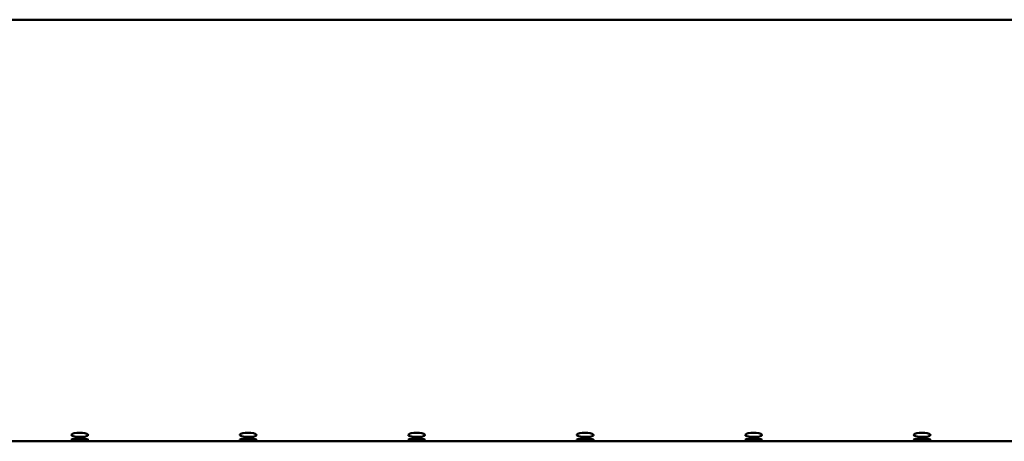
# Model space of a CAD drawing. Units: centimetres. Extents: x 225 to 1484, y -1335 to 836.
# Drawn here: x 1004 to 1062, y 811 to 836 of the extents above; entities that cross this region are included whole.
import ezdxf

# ---------------------------------------------------------------- set-up
doc = ezdxf.new("R2010")
doc.units = ezdxf.units.CM
doc.header["$MEASUREMENT"] = 0
doc.layers.add('layer 1', color=7, linetype='Continuous')

msp = doc.modelspace()

# ---------------------------------------------------------------- linework, layer by layer
at = {"layer": 'layer 1', "lineweight": 50}
for points in [[(1209.256, 836.124), (1209.256, 836.124), (957.244, 836.124), (957.244, 836.124)], [(997.741, 811.121), (997.741, 811.121), (1006.747, 811.121), (1006.747, 811.121)], [(1007.742, 811.121), (1007.742, 811.121), (1016.749, 811.121), (1016.749, 811.121)], [(1017.741, 811.121), (1017.741, 811.121), (1026.747, 811.121), (1026.747, 811.121)], [(1027.741, 811.121), (1027.741, 811.121), (1036.748, 811.121), (1036.748, 811.121)], [(1037.743, 811.121), (1037.743, 811.121), (1046.75, 811.121), (1046.75, 811.121)], [(1047.741, 811.121), (1047.741, 811.121), (1056.748, 811.121), (1056.748, 811.121)], [(1057.743, 811.121), (1057.743, 811.121), (1066.75, 811.121), (1066.75, 811.121)]]:
    msp.add_open_spline(points, degree=3, dxfattribs=at)
for points, knots in [([(1006.747, 811.496), (1006.747, 811.496), (1006.775, 811.457), (1006.775, 811.457), (1006.775, 811.457), (1006.775, 811.457), (1006.856, 811.421), (1006.856, 811.421), (1006.856, 811.421), (1006.856, 811.421), (1006.98, 811.399), (1006.98, 811.399), (1006.98, 811.399), (1006.98, 811.399), (1007.135, 811.386), (1007.135, 811.386), (1007.135, 811.386), (1007.135, 811.386), (1007.305, 811.382), (1007.305, 811.382), (1007.305, 811.382), (1007.305, 811.382), (1007.467, 811.393), (1007.467, 811.393), (1007.467, 811.393), (1007.467, 811.393), (1007.601, 811.414), (1007.601, 811.414), (1007.601, 811.414), (1007.601, 811.414), (1007.7, 811.442), (1007.7, 811.442), (1007.7, 811.442), (1007.7, 811.442), (1007.745, 811.481), (1007.745, 811.481), (1007.745, 811.481), (1007.745, 811.481), (1007.735, 811.519), (1007.735, 811.519), (1007.735, 811.519), (1007.735, 811.519), (1007.668, 811.562), (1007.668, 811.562), (1007.668, 811.562), (1007.668, 811.562), (1007.555, 811.594), (1007.555, 811.594), (1007.555, 811.594), (1007.555, 811.594), (1007.41, 811.618), (1007.41, 811.618), (1007.41, 811.618), (1007.41, 811.618), (1007.245, 811.625), (1007.245, 811.625), (1007.245, 811.625), (1007.245, 811.625), (1007.079, 811.616), (1007.079, 811.616), (1007.079, 811.616), (1007.079, 811.616), (1006.931, 811.594), (1006.931, 811.594), (1006.931, 811.594), (1006.931, 811.594), (1006.821, 811.558), (1006.821, 811.558), (1006.821, 811.558), (1006.821, 811.558), (1006.758, 811.519), (1006.758, 811.519), (1006.758, 811.519), (1006.758, 811.519), (1006.747, 811.496), (1006.747, 811.496)], [0, 0, 0, 0, 0.052632, 0.052632, 0.052632, 0.052632, 0.105263, 0.105263, 0.105263, 0.105263, 0.157895, 0.157895, 0.157895, 0.157895, 0.210526, 0.210526, 0.210526, 0.210526, 0.263158, 0.263158, 0.263158, 0.263158, 0.315789, 0.315789, 0.315789, 0.315789, 0.368421, 0.368421, 0.368421, 0.368421, 0.421053, 0.421053, 0.421053, 0.421053, 0.473684, 0.473684, 0.473684, 0.473684, 0.526316, 0.526316, 0.526316, 0.526316, 0.578947, 0.578947, 0.578947, 0.578947, 0.631579, 0.631579, 0.631579, 0.631579, 0.684211, 0.684211, 0.684211, 0.684211, 0.736842, 0.736842, 0.736842, 0.736842, 0.789474, 0.789474, 0.789474, 0.789474, 0.842105, 0.842105, 0.842105, 0.842105, 0.894737, 0.894737, 0.894737, 0.894737, 0.947368, 0.947368, 0.947368, 0.947368, 1, 1, 1, 1]), ([(1006.747, 811.217), (1006.747, 811.217), (1006.775, 811.196), (1006.775, 811.196), (1006.775, 811.196), (1006.775, 811.196), (1006.856, 811.181), (1006.856, 811.181), (1006.856, 811.181), (1006.856, 811.181), (1006.98, 811.17), (1006.98, 811.17), (1006.98, 811.17), (1006.98, 811.17), (1007.135, 811.168), (1007.135, 811.168), (1007.135, 811.168), (1007.135, 811.168), (1007.305, 811.163), (1007.305, 811.163), (1007.305, 811.163), (1007.305, 811.163), (1007.467, 811.168), (1007.467, 811.168), (1007.467, 811.168), (1007.467, 811.168), (1007.601, 811.178), (1007.601, 811.178), (1007.601, 811.178), (1007.601, 811.178), (1007.7, 811.191), (1007.7, 811.191), (1007.7, 811.191), (1007.7, 811.191), (1007.745, 811.21), (1007.745, 811.21), (1007.745, 811.21), (1007.745, 811.21), (1007.735, 811.23), (1007.735, 811.23), (1007.735, 811.23), (1007.735, 811.23), (1007.668, 811.251), (1007.668, 811.251), (1007.668, 811.251), (1007.668, 811.251), (1007.555, 811.269), (1007.555, 811.269), (1007.555, 811.269), (1007.555, 811.269), (1007.41, 811.284), (1007.41, 811.284), (1007.41, 811.284), (1007.41, 811.284), (1007.245, 811.287), (1007.245, 811.287), (1007.245, 811.287), (1007.245, 811.287), (1007.079, 811.279), (1007.079, 811.279), (1007.079, 811.279), (1007.079, 811.279), (1006.931, 811.269), (1006.931, 811.269), (1006.931, 811.269), (1006.931, 811.269), (1006.821, 811.251), (1006.821, 811.251), (1006.821, 811.251), (1006.821, 811.251), (1006.758, 811.228), (1006.758, 811.228), (1006.758, 811.228), (1006.758, 811.228), (1006.747, 811.217), (1006.747, 811.217)], [0, 0, 0, 0, 0.052632, 0.052632, 0.052632, 0.052632, 0.105263, 0.105263, 0.105263, 0.105263, 0.157895, 0.157895, 0.157895, 0.157895, 0.210526, 0.210526, 0.210526, 0.210526, 0.263158, 0.263158, 0.263158, 0.263158, 0.315789, 0.315789, 0.315789, 0.315789, 0.368421, 0.368421, 0.368421, 0.368421, 0.421053, 0.421053, 0.421053, 0.421053, 0.473684, 0.473684, 0.473684, 0.473684, 0.526316, 0.526316, 0.526316, 0.526316, 0.578947, 0.578947, 0.578947, 0.578947, 0.631579, 0.631579, 0.631579, 0.631579, 0.684211, 0.684211, 0.684211, 0.684211, 0.736842, 0.736842, 0.736842, 0.736842, 0.789474, 0.789474, 0.789474, 0.789474, 0.842105, 0.842105, 0.842105, 0.842105, 0.894737, 0.894737, 0.894737, 0.894737, 0.947368, 0.947368, 0.947368, 0.947368, 1, 1, 1, 1]), ([(1016.749, 811.496), (1016.749, 811.496), (1016.778, 811.457), (1016.778, 811.457), (1016.778, 811.457), (1016.778, 811.457), (1016.858, 811.421), (1016.858, 811.421), (1016.858, 811.421), (1016.858, 811.421), (1016.981, 811.399), (1016.981, 811.399), (1016.981, 811.399), (1016.981, 811.399), (1017.136, 811.386), (1017.136, 811.386), (1017.136, 811.386), (1017.136, 811.386), (1017.306, 811.382), (1017.306, 811.382), (1017.306, 811.382), (1017.306, 811.382), (1017.465, 811.393), (1017.465, 811.393), (1017.465, 811.393), (1017.465, 811.393), (1017.602, 811.414), (1017.602, 811.414), (1017.602, 811.414), (1017.602, 811.414), (1017.697, 811.442), (1017.697, 811.442), (1017.697, 811.442), (1017.697, 811.442), (1017.743, 811.481), (1017.743, 811.481), (1017.743, 811.481), (1017.743, 811.481), (1017.733, 811.519), (1017.733, 811.519), (1017.733, 811.519), (1017.733, 811.519), (1017.669, 811.562), (1017.669, 811.562), (1017.669, 811.562), (1017.669, 811.562), (1017.556, 811.594), (1017.556, 811.594), (1017.556, 811.594), (1017.556, 811.594), (1017.408, 811.618), (1017.408, 811.618), (1017.408, 811.618), (1017.408, 811.618), (1017.243, 811.625), (1017.243, 811.625), (1017.243, 811.625), (1017.243, 811.625), (1017.076, 811.616), (1017.076, 811.616), (1017.076, 811.616), (1017.076, 811.616), (1016.932, 811.594), (1016.932, 811.594), (1016.932, 811.594), (1016.932, 811.594), (1016.822, 811.558), (1016.822, 811.558), (1016.822, 811.558), (1016.822, 811.558), (1016.759, 811.519), (1016.759, 811.519), (1016.759, 811.519), (1016.759, 811.519), (1016.749, 811.496), (1016.749, 811.496)], [0, 0, 0, 0, 0.052632, 0.052632, 0.052632, 0.052632, 0.105263, 0.105263, 0.105263, 0.105263, 0.157895, 0.157895, 0.157895, 0.157895, 0.210526, 0.210526, 0.210526, 0.210526, 0.263158, 0.263158, 0.263158, 0.263158, 0.315789, 0.315789, 0.315789, 0.315789, 0.368421, 0.368421, 0.368421, 0.368421, 0.421053, 0.421053, 0.421053, 0.421053, 0.473684, 0.473684, 0.473684, 0.473684, 0.526316, 0.526316, 0.526316, 0.526316, 0.578947, 0.578947, 0.578947, 0.578947, 0.631579, 0.631579, 0.631579, 0.631579, 0.684211, 0.684211, 0.684211, 0.684211, 0.736842, 0.736842, 0.736842, 0.736842, 0.789474, 0.789474, 0.789474, 0.789474, 0.842105, 0.842105, 0.842105, 0.842105, 0.894737, 0.894737, 0.894737, 0.894737, 0.947368, 0.947368, 0.947368, 0.947368, 1, 1, 1, 1]), ([(1016.749, 811.217), (1016.749, 811.217), (1016.778, 811.196), (1016.778, 811.196), (1016.778, 811.196), (1016.778, 811.196), (1016.858, 811.181), (1016.858, 811.181), (1016.858, 811.181), (1016.858, 811.181), (1016.981, 811.17), (1016.981, 811.17), (1016.981, 811.17), (1016.981, 811.17), (1017.136, 811.168), (1017.136, 811.168), (1017.136, 811.168), (1017.136, 811.168), (1017.306, 811.163), (1017.306, 811.163), (1017.306, 811.163), (1017.306, 811.163), (1017.465, 811.168), (1017.465, 811.168), (1017.465, 811.168), (1017.465, 811.168), (1017.602, 811.178), (1017.602, 811.178), (1017.602, 811.178), (1017.602, 811.178), (1017.697, 811.191), (1017.697, 811.191), (1017.697, 811.191), (1017.697, 811.191), (1017.743, 811.21), (1017.743, 811.21), (1017.743, 811.21), (1017.743, 811.21), (1017.733, 811.23), (1017.733, 811.23), (1017.733, 811.23), (1017.733, 811.23), (1017.669, 811.251), (1017.669, 811.251), (1017.669, 811.251), (1017.669, 811.251), (1017.556, 811.269), (1017.556, 811.269), (1017.556, 811.269), (1017.556, 811.269), (1017.408, 811.284), (1017.408, 811.284), (1017.408, 811.284), (1017.408, 811.284), (1017.243, 811.287), (1017.243, 811.287), (1017.243, 811.287), (1017.243, 811.287), (1017.076, 811.279), (1017.076, 811.279), (1017.076, 811.279), (1017.076, 811.279), (1016.932, 811.269), (1016.932, 811.269), (1016.932, 811.269), (1016.932, 811.269), (1016.822, 811.251), (1016.822, 811.251), (1016.822, 811.251), (1016.822, 811.251), (1016.759, 811.228), (1016.759, 811.228), (1016.759, 811.228), (1016.759, 811.228), (1016.749, 811.217), (1016.749, 811.217)], [0, 0, 0, 0, 0.052632, 0.052632, 0.052632, 0.052632, 0.105263, 0.105263, 0.105263, 0.105263, 0.157895, 0.157895, 0.157895, 0.157895, 0.210526, 0.210526, 0.210526, 0.210526, 0.263158, 0.263158, 0.263158, 0.263158, 0.315789, 0.315789, 0.315789, 0.315789, 0.368421, 0.368421, 0.368421, 0.368421, 0.421053, 0.421053, 0.421053, 0.421053, 0.473684, 0.473684, 0.473684, 0.473684, 0.526316, 0.526316, 0.526316, 0.526316, 0.578947, 0.578947, 0.578947, 0.578947, 0.631579, 0.631579, 0.631579, 0.631579, 0.684211, 0.684211, 0.684211, 0.684211, 0.736842, 0.736842, 0.736842, 0.736842, 0.789474, 0.789474, 0.789474, 0.789474, 0.842105, 0.842105, 0.842105, 0.842105, 0.894737, 0.894737, 0.894737, 0.894737, 0.947368, 0.947368, 0.947368, 0.947368, 1, 1, 1, 1]), ([(1026.747, 811.496), (1026.747, 811.496), (1026.775, 811.457), (1026.775, 811.457), (1026.775, 811.457), (1026.775, 811.457), (1026.855, 811.421), (1026.855, 811.421), (1026.855, 811.421), (1026.855, 811.421), (1026.983, 811.399), (1026.983, 811.399), (1026.983, 811.399), (1026.983, 811.399), (1027.139, 811.386), (1027.139, 811.386), (1027.139, 811.386), (1027.139, 811.386), (1027.303, 811.382), (1027.303, 811.382), (1027.303, 811.382), (1027.303, 811.382), (1027.467, 811.393), (1027.467, 811.393), (1027.467, 811.393), (1027.467, 811.393), (1027.604, 811.414), (1027.604, 811.414), (1027.604, 811.414), (1027.604, 811.414), (1027.7, 811.442), (1027.7, 811.442), (1027.7, 811.442), (1027.7, 811.442), (1027.745, 811.481), (1027.745, 811.481), (1027.745, 811.481), (1027.745, 811.481), (1027.735, 811.519), (1027.735, 811.519), (1027.735, 811.519), (1027.735, 811.519), (1027.671, 811.562), (1027.671, 811.562), (1027.671, 811.562), (1027.671, 811.562), (1027.558, 811.594), (1027.558, 811.594), (1027.558, 811.594), (1027.558, 811.594), (1027.41, 811.618), (1027.41, 811.618), (1027.41, 811.618), (1027.41, 811.618), (1027.245, 811.625), (1027.245, 811.625), (1027.245, 811.625), (1027.245, 811.625), (1027.079, 811.616), (1027.079, 811.616), (1027.079, 811.616), (1027.079, 811.616), (1026.934, 811.594), (1026.934, 811.594), (1026.934, 811.594), (1026.934, 811.594), (1026.821, 811.558), (1026.821, 811.558), (1026.821, 811.558), (1026.821, 811.558), (1026.758, 811.519), (1026.758, 811.519), (1026.758, 811.519), (1026.758, 811.519), (1026.747, 811.496), (1026.747, 811.496)], [0, 0, 0, 0, 0.052632, 0.052632, 0.052632, 0.052632, 0.105263, 0.105263, 0.105263, 0.105263, 0.157895, 0.157895, 0.157895, 0.157895, 0.210526, 0.210526, 0.210526, 0.210526, 0.263158, 0.263158, 0.263158, 0.263158, 0.315789, 0.315789, 0.315789, 0.315789, 0.368421, 0.368421, 0.368421, 0.368421, 0.421053, 0.421053, 0.421053, 0.421053, 0.473684, 0.473684, 0.473684, 0.473684, 0.526316, 0.526316, 0.526316, 0.526316, 0.578947, 0.578947, 0.578947, 0.578947, 0.631579, 0.631579, 0.631579, 0.631579, 0.684211, 0.684211, 0.684211, 0.684211, 0.736842, 0.736842, 0.736842, 0.736842, 0.789474, 0.789474, 0.789474, 0.789474, 0.842105, 0.842105, 0.842105, 0.842105, 0.894737, 0.894737, 0.894737, 0.894737, 0.947368, 0.947368, 0.947368, 0.947368, 1, 1, 1, 1]), ([(1026.747, 811.217), (1026.747, 811.217), (1026.775, 811.196), (1026.775, 811.196), (1026.775, 811.196), (1026.775, 811.196), (1026.855, 811.181), (1026.855, 811.181), (1026.855, 811.181), (1026.855, 811.181), (1026.983, 811.17), (1026.983, 811.17), (1026.983, 811.17), (1026.983, 811.17), (1027.139, 811.168), (1027.139, 811.168), (1027.139, 811.168), (1027.139, 811.168), (1027.303, 811.163), (1027.303, 811.163), (1027.303, 811.163), (1027.303, 811.163), (1027.467, 811.168), (1027.467, 811.168), (1027.467, 811.168), (1027.467, 811.168), (1027.604, 811.178), (1027.604, 811.178), (1027.604, 811.178), (1027.604, 811.178), (1027.7, 811.191), (1027.7, 811.191), (1027.7, 811.191), (1027.7, 811.191), (1027.745, 811.21), (1027.745, 811.21), (1027.745, 811.21), (1027.745, 811.21), (1027.735, 811.23), (1027.735, 811.23), (1027.735, 811.23), (1027.735, 811.23), (1027.671, 811.251), (1027.671, 811.251), (1027.671, 811.251), (1027.671, 811.251), (1027.558, 811.269), (1027.558, 811.269), (1027.558, 811.269), (1027.558, 811.269), (1027.41, 811.284), (1027.41, 811.284), (1027.41, 811.284), (1027.41, 811.284), (1027.245, 811.287), (1027.245, 811.287), (1027.245, 811.287), (1027.245, 811.287), (1027.079, 811.279), (1027.079, 811.279), (1027.079, 811.279), (1027.079, 811.279), (1026.934, 811.269), (1026.934, 811.269), (1026.934, 811.269), (1026.934, 811.269), (1026.821, 811.251), (1026.821, 811.251), (1026.821, 811.251), (1026.821, 811.251), (1026.758, 811.228), (1026.758, 811.228), (1026.758, 811.228), (1026.758, 811.228), (1026.747, 811.217), (1026.747, 811.217)], [0, 0, 0, 0, 0.052632, 0.052632, 0.052632, 0.052632, 0.105263, 0.105263, 0.105263, 0.105263, 0.157895, 0.157895, 0.157895, 0.157895, 0.210526, 0.210526, 0.210526, 0.210526, 0.263158, 0.263158, 0.263158, 0.263158, 0.315789, 0.315789, 0.315789, 0.315789, 0.368421, 0.368421, 0.368421, 0.368421, 0.421053, 0.421053, 0.421053, 0.421053, 0.473684, 0.473684, 0.473684, 0.473684, 0.526316, 0.526316, 0.526316, 0.526316, 0.578947, 0.578947, 0.578947, 0.578947, 0.631579, 0.631579, 0.631579, 0.631579, 0.684211, 0.684211, 0.684211, 0.684211, 0.736842, 0.736842, 0.736842, 0.736842, 0.789474, 0.789474, 0.789474, 0.789474, 0.842105, 0.842105, 0.842105, 0.842105, 0.894737, 0.894737, 0.894737, 0.894737, 0.947368, 0.947368, 0.947368, 0.947368, 1, 1, 1, 1]), ([(1036.748, 811.496), (1036.748, 811.496), (1036.777, 811.457), (1036.777, 811.457), (1036.777, 811.457), (1036.777, 811.457), (1036.858, 811.421), (1036.858, 811.421), (1036.858, 811.421), (1036.858, 811.421), (1036.981, 811.399), (1036.981, 811.399), (1036.981, 811.399), (1036.981, 811.399), (1037.136, 811.386), (1037.136, 811.386), (1037.136, 811.386), (1037.136, 811.386), (1037.306, 811.382), (1037.306, 811.382), (1037.306, 811.382), (1037.306, 811.382), (1037.464, 811.393), (1037.464, 811.393), (1037.464, 811.393), (1037.464, 811.393), (1037.602, 811.414), (1037.602, 811.414), (1037.602, 811.414), (1037.602, 811.414), (1037.701, 811.442), (1037.701, 811.442), (1037.701, 811.442), (1037.701, 811.442), (1037.747, 811.481), (1037.747, 811.481), (1037.747, 811.481), (1037.747, 811.481), (1037.736, 811.519), (1037.736, 811.519), (1037.736, 811.519), (1037.736, 811.519), (1037.669, 811.562), (1037.669, 811.562), (1037.669, 811.562), (1037.669, 811.562), (1037.556, 811.594), (1037.556, 811.594), (1037.556, 811.594), (1037.556, 811.594), (1037.408, 811.618), (1037.408, 811.618), (1037.408, 811.618), (1037.408, 811.618), (1037.242, 811.625), (1037.242, 811.625), (1037.242, 811.625), (1037.242, 811.625), (1037.08, 811.616), (1037.08, 811.616), (1037.08, 811.616), (1037.08, 811.616), (1036.932, 811.594), (1036.932, 811.594), (1036.932, 811.594), (1036.932, 811.594), (1036.822, 811.558), (1036.822, 811.558), (1036.822, 811.558), (1036.822, 811.558), (1036.759, 811.519), (1036.759, 811.519), (1036.759, 811.519), (1036.759, 811.519), (1036.748, 811.496), (1036.748, 811.496)], [0, 0, 0, 0, 0.052632, 0.052632, 0.052632, 0.052632, 0.105263, 0.105263, 0.105263, 0.105263, 0.157895, 0.157895, 0.157895, 0.157895, 0.210526, 0.210526, 0.210526, 0.210526, 0.263158, 0.263158, 0.263158, 0.263158, 0.315789, 0.315789, 0.315789, 0.315789, 0.368421, 0.368421, 0.368421, 0.368421, 0.421053, 0.421053, 0.421053, 0.421053, 0.473684, 0.473684, 0.473684, 0.473684, 0.526316, 0.526316, 0.526316, 0.526316, 0.578947, 0.578947, 0.578947, 0.578947, 0.631579, 0.631579, 0.631579, 0.631579, 0.684211, 0.684211, 0.684211, 0.684211, 0.736842, 0.736842, 0.736842, 0.736842, 0.789474, 0.789474, 0.789474, 0.789474, 0.842105, 0.842105, 0.842105, 0.842105, 0.894737, 0.894737, 0.894737, 0.894737, 0.947368, 0.947368, 0.947368, 0.947368, 1, 1, 1, 1]), ([(1036.748, 811.217), (1036.748, 811.217), (1036.777, 811.196), (1036.777, 811.196), (1036.777, 811.196), (1036.777, 811.196), (1036.858, 811.181), (1036.858, 811.181), (1036.858, 811.181), (1036.858, 811.181), (1036.981, 811.17), (1036.981, 811.17), (1036.981, 811.17), (1036.981, 811.17), (1037.136, 811.168), (1037.136, 811.168), (1037.136, 811.168), (1037.136, 811.168), (1037.306, 811.163), (1037.306, 811.163), (1037.306, 811.163), (1037.306, 811.163), (1037.464, 811.168), (1037.464, 811.168), (1037.464, 811.168), (1037.464, 811.168), (1037.602, 811.178), (1037.602, 811.178), (1037.602, 811.178), (1037.602, 811.178), (1037.701, 811.191), (1037.701, 811.191), (1037.701, 811.191), (1037.701, 811.191), (1037.747, 811.21), (1037.747, 811.21), (1037.747, 811.21), (1037.747, 811.21), (1037.736, 811.23), (1037.736, 811.23), (1037.736, 811.23), (1037.736, 811.23), (1037.669, 811.251), (1037.669, 811.251), (1037.669, 811.251), (1037.669, 811.251), (1037.556, 811.269), (1037.556, 811.269), (1037.556, 811.269), (1037.556, 811.269), (1037.408, 811.284), (1037.408, 811.284), (1037.408, 811.284), (1037.408, 811.284), (1037.242, 811.287), (1037.242, 811.287), (1037.242, 811.287), (1037.242, 811.287), (1037.08, 811.279), (1037.08, 811.279), (1037.08, 811.279), (1037.08, 811.279), (1036.932, 811.269), (1036.932, 811.269), (1036.932, 811.269), (1036.932, 811.269), (1036.822, 811.251), (1036.822, 811.251), (1036.822, 811.251), (1036.822, 811.251), (1036.759, 811.228), (1036.759, 811.228), (1036.759, 811.228), (1036.759, 811.228), (1036.748, 811.217), (1036.748, 811.217)], [0, 0, 0, 0, 0.052632, 0.052632, 0.052632, 0.052632, 0.105263, 0.105263, 0.105263, 0.105263, 0.157895, 0.157895, 0.157895, 0.157895, 0.210526, 0.210526, 0.210526, 0.210526, 0.263158, 0.263158, 0.263158, 0.263158, 0.315789, 0.315789, 0.315789, 0.315789, 0.368421, 0.368421, 0.368421, 0.368421, 0.421053, 0.421053, 0.421053, 0.421053, 0.473684, 0.473684, 0.473684, 0.473684, 0.526316, 0.526316, 0.526316, 0.526316, 0.578947, 0.578947, 0.578947, 0.578947, 0.631579, 0.631579, 0.631579, 0.631579, 0.684211, 0.684211, 0.684211, 0.684211, 0.736842, 0.736842, 0.736842, 0.736842, 0.789474, 0.789474, 0.789474, 0.789474, 0.842105, 0.842105, 0.842105, 0.842105, 0.894737, 0.894737, 0.894737, 0.894737, 0.947368, 0.947368, 0.947368, 0.947368, 1, 1, 1, 1]), ([(1046.75, 811.496), (1046.75, 811.496), (1046.774, 811.457), (1046.774, 811.457), (1046.774, 811.457), (1046.774, 811.457), (1046.855, 811.421), (1046.855, 811.421), (1046.855, 811.421), (1046.855, 811.421), (1046.983, 811.399), (1046.983, 811.399), (1046.983, 811.399), (1046.983, 811.399), (1047.138, 811.386), (1047.138, 811.386), (1047.138, 811.386), (1047.138, 811.386), (1047.303, 811.382), (1047.303, 811.382), (1047.303, 811.382), (1047.303, 811.382), (1047.466, 811.393), (1047.466, 811.393), (1047.466, 811.393), (1047.466, 811.393), (1047.604, 811.414), (1047.604, 811.414), (1047.604, 811.414), (1047.604, 811.414), (1047.7, 811.442), (1047.7, 811.442), (1047.7, 811.442), (1047.7, 811.442), (1047.745, 811.481), (1047.745, 811.481), (1047.745, 811.481), (1047.745, 811.481), (1047.735, 811.519), (1047.735, 811.519), (1047.735, 811.519), (1047.735, 811.519), (1047.671, 811.562), (1047.671, 811.562), (1047.671, 811.562), (1047.671, 811.562), (1047.557, 811.594), (1047.557, 811.594), (1047.557, 811.594), (1047.557, 811.594), (1047.409, 811.618), (1047.409, 811.618), (1047.409, 811.618), (1047.409, 811.618), (1047.243, 811.625), (1047.243, 811.625), (1047.243, 811.625), (1047.243, 811.625), (1047.079, 811.616), (1047.079, 811.616), (1047.079, 811.616), (1047.079, 811.616), (1046.934, 811.594), (1046.934, 811.594), (1046.934, 811.594), (1046.934, 811.594), (1046.824, 811.558), (1046.824, 811.558), (1046.824, 811.558), (1046.824, 811.558), (1046.76, 811.519), (1046.76, 811.519), (1046.76, 811.519), (1046.76, 811.519), (1046.75, 811.496), (1046.75, 811.496)], [0, 0, 0, 0, 0.052632, 0.052632, 0.052632, 0.052632, 0.105263, 0.105263, 0.105263, 0.105263, 0.157895, 0.157895, 0.157895, 0.157895, 0.210526, 0.210526, 0.210526, 0.210526, 0.263158, 0.263158, 0.263158, 0.263158, 0.315789, 0.315789, 0.315789, 0.315789, 0.368421, 0.368421, 0.368421, 0.368421, 0.421053, 0.421053, 0.421053, 0.421053, 0.473684, 0.473684, 0.473684, 0.473684, 0.526316, 0.526316, 0.526316, 0.526316, 0.578947, 0.578947, 0.578947, 0.578947, 0.631579, 0.631579, 0.631579, 0.631579, 0.684211, 0.684211, 0.684211, 0.684211, 0.736842, 0.736842, 0.736842, 0.736842, 0.789474, 0.789474, 0.789474, 0.789474, 0.842105, 0.842105, 0.842105, 0.842105, 0.894737, 0.894737, 0.894737, 0.894737, 0.947368, 0.947368, 0.947368, 0.947368, 1, 1, 1, 1]), ([(1046.75, 811.217), (1046.75, 811.217), (1046.774, 811.196), (1046.774, 811.196), (1046.774, 811.196), (1046.774, 811.196), (1046.855, 811.181), (1046.855, 811.181), (1046.855, 811.181), (1046.855, 811.181), (1046.983, 811.17), (1046.983, 811.17), (1046.983, 811.17), (1046.983, 811.17), (1047.138, 811.168), (1047.138, 811.168), (1047.138, 811.168), (1047.138, 811.168), (1047.303, 811.163), (1047.303, 811.163), (1047.303, 811.163), (1047.303, 811.163), (1047.466, 811.168), (1047.466, 811.168), (1047.466, 811.168), (1047.466, 811.168), (1047.604, 811.178), (1047.604, 811.178), (1047.604, 811.178), (1047.604, 811.178), (1047.7, 811.191), (1047.7, 811.191), (1047.7, 811.191), (1047.7, 811.191), (1047.745, 811.21), (1047.745, 811.21), (1047.745, 811.21), (1047.745, 811.21), (1047.735, 811.23), (1047.735, 811.23), (1047.735, 811.23), (1047.735, 811.23), (1047.671, 811.251), (1047.671, 811.251), (1047.671, 811.251), (1047.671, 811.251), (1047.557, 811.269), (1047.557, 811.269), (1047.557, 811.269), (1047.557, 811.269), (1047.409, 811.284), (1047.409, 811.284), (1047.409, 811.284), (1047.409, 811.284), (1047.243, 811.287), (1047.243, 811.287), (1047.243, 811.287), (1047.243, 811.287), (1047.079, 811.279), (1047.079, 811.279), (1047.079, 811.279), (1047.079, 811.279), (1046.934, 811.269), (1046.934, 811.269), (1046.934, 811.269), (1046.934, 811.269), (1046.824, 811.251), (1046.824, 811.251), (1046.824, 811.251), (1046.824, 811.251), (1046.76, 811.228), (1046.76, 811.228), (1046.76, 811.228), (1046.76, 811.228), (1046.75, 811.217), (1046.75, 811.217)], [0, 0, 0, 0, 0.052632, 0.052632, 0.052632, 0.052632, 0.105263, 0.105263, 0.105263, 0.105263, 0.157895, 0.157895, 0.157895, 0.157895, 0.210526, 0.210526, 0.210526, 0.210526, 0.263158, 0.263158, 0.263158, 0.263158, 0.315789, 0.315789, 0.315789, 0.315789, 0.368421, 0.368421, 0.368421, 0.368421, 0.421053, 0.421053, 0.421053, 0.421053, 0.473684, 0.473684, 0.473684, 0.473684, 0.526316, 0.526316, 0.526316, 0.526316, 0.578947, 0.578947, 0.578947, 0.578947, 0.631579, 0.631579, 0.631579, 0.631579, 0.684211, 0.684211, 0.684211, 0.684211, 0.736842, 0.736842, 0.736842, 0.736842, 0.789474, 0.789474, 0.789474, 0.789474, 0.842105, 0.842105, 0.842105, 0.842105, 0.894737, 0.894737, 0.894737, 0.894737, 0.947368, 0.947368, 0.947368, 0.947368, 1, 1, 1, 1]), ([(1056.748, 811.496), (1056.748, 811.496), (1056.777, 811.457), (1056.777, 811.457), (1056.777, 811.457), (1056.777, 811.457), (1056.858, 811.421), (1056.858, 811.421), (1056.858, 811.421), (1056.858, 811.421), (1056.984, 811.399), (1056.984, 811.399), (1056.984, 811.399), (1056.984, 811.399), (1057.14, 811.386), (1057.14, 811.386), (1057.14, 811.386), (1057.14, 811.386), (1057.306, 811.382), (1057.306, 811.382), (1057.306, 811.382), (1057.306, 811.382), (1057.468, 811.393), (1057.468, 811.393), (1057.468, 811.393), (1057.468, 811.393), (1057.602, 811.414), (1057.602, 811.414), (1057.602, 811.414), (1057.602, 811.414), (1057.7, 811.442), (1057.7, 811.442), (1057.7, 811.442), (1057.7, 811.442), (1057.746, 811.481), (1057.746, 811.481), (1057.746, 811.481), (1057.746, 811.481), (1057.736, 811.519), (1057.736, 811.519), (1057.736, 811.519), (1057.736, 811.519), (1057.669, 811.562), (1057.669, 811.562), (1057.669, 811.562), (1057.669, 811.562), (1057.56, 811.594), (1057.56, 811.594), (1057.56, 811.594), (1057.56, 811.594), (1057.412, 811.618), (1057.412, 811.618), (1057.412, 811.618), (1057.412, 811.618), (1057.246, 811.625), (1057.246, 811.625), (1057.246, 811.625), (1057.246, 811.625), (1057.079, 811.616), (1057.079, 811.616), (1057.079, 811.616), (1057.079, 811.616), (1056.935, 811.594), (1056.935, 811.594), (1056.935, 811.594), (1056.935, 811.594), (1056.821, 811.558), (1056.821, 811.558), (1056.821, 811.558), (1056.821, 811.558), (1056.759, 811.519), (1056.759, 811.519), (1056.759, 811.519), (1056.759, 811.519), (1056.748, 811.496), (1056.748, 811.496)], [0, 0, 0, 0, 0.052632, 0.052632, 0.052632, 0.052632, 0.105263, 0.105263, 0.105263, 0.105263, 0.157895, 0.157895, 0.157895, 0.157895, 0.210526, 0.210526, 0.210526, 0.210526, 0.263158, 0.263158, 0.263158, 0.263158, 0.315789, 0.315789, 0.315789, 0.315789, 0.368421, 0.368421, 0.368421, 0.368421, 0.421053, 0.421053, 0.421053, 0.421053, 0.473684, 0.473684, 0.473684, 0.473684, 0.526316, 0.526316, 0.526316, 0.526316, 0.578947, 0.578947, 0.578947, 0.578947, 0.631579, 0.631579, 0.631579, 0.631579, 0.684211, 0.684211, 0.684211, 0.684211, 0.736842, 0.736842, 0.736842, 0.736842, 0.789474, 0.789474, 0.789474, 0.789474, 0.842105, 0.842105, 0.842105, 0.842105, 0.894737, 0.894737, 0.894737, 0.894737, 0.947368, 0.947368, 0.947368, 0.947368, 1, 1, 1, 1]), ([(1056.748, 811.217), (1056.748, 811.217), (1056.777, 811.196), (1056.777, 811.196), (1056.777, 811.196), (1056.777, 811.196), (1056.858, 811.181), (1056.858, 811.181), (1056.858, 811.181), (1056.858, 811.181), (1056.984, 811.17), (1056.984, 811.17), (1056.984, 811.17), (1056.984, 811.17), (1057.14, 811.168), (1057.14, 811.168), (1057.14, 811.168), (1057.14, 811.168), (1057.306, 811.163), (1057.306, 811.163), (1057.306, 811.163), (1057.306, 811.163), (1057.468, 811.168), (1057.468, 811.168), (1057.468, 811.168), (1057.468, 811.168), (1057.602, 811.178), (1057.602, 811.178), (1057.602, 811.178), (1057.602, 811.178), (1057.7, 811.191), (1057.7, 811.191), (1057.7, 811.191), (1057.7, 811.191), (1057.746, 811.21), (1057.746, 811.21), (1057.746, 811.21), (1057.746, 811.21), (1057.736, 811.23), (1057.736, 811.23), (1057.736, 811.23), (1057.736, 811.23), (1057.669, 811.251), (1057.669, 811.251), (1057.669, 811.251), (1057.669, 811.251), (1057.56, 811.269), (1057.56, 811.269), (1057.56, 811.269), (1057.56, 811.269), (1057.412, 811.284), (1057.412, 811.284), (1057.412, 811.284), (1057.412, 811.284), (1057.246, 811.287), (1057.246, 811.287), (1057.246, 811.287), (1057.246, 811.287), (1057.079, 811.279), (1057.079, 811.279), (1057.079, 811.279), (1057.079, 811.279), (1056.935, 811.269), (1056.935, 811.269), (1056.935, 811.269), (1056.935, 811.269), (1056.821, 811.251), (1056.821, 811.251), (1056.821, 811.251), (1056.821, 811.251), (1056.759, 811.228), (1056.759, 811.228), (1056.759, 811.228), (1056.759, 811.228), (1056.748, 811.217), (1056.748, 811.217)], [0, 0, 0, 0, 0.052632, 0.052632, 0.052632, 0.052632, 0.105263, 0.105263, 0.105263, 0.105263, 0.157895, 0.157895, 0.157895, 0.157895, 0.210526, 0.210526, 0.210526, 0.210526, 0.263158, 0.263158, 0.263158, 0.263158, 0.315789, 0.315789, 0.315789, 0.315789, 0.368421, 0.368421, 0.368421, 0.368421, 0.421053, 0.421053, 0.421053, 0.421053, 0.473684, 0.473684, 0.473684, 0.473684, 0.526316, 0.526316, 0.526316, 0.526316, 0.578947, 0.578947, 0.578947, 0.578947, 0.631579, 0.631579, 0.631579, 0.631579, 0.684211, 0.684211, 0.684211, 0.684211, 0.736842, 0.736842, 0.736842, 0.736842, 0.789474, 0.789474, 0.789474, 0.789474, 0.842105, 0.842105, 0.842105, 0.842105, 0.894737, 0.894737, 0.894737, 0.894737, 0.947368, 0.947368, 0.947368, 0.947368, 1, 1, 1, 1]), ([(1007.742, 811.121), (1007.742, 811.121), (1007.735, 811.125), (1007.735, 811.125), (1007.735, 811.125), (1007.735, 811.125), (1007.668, 811.125), (1007.668, 811.125), (1007.668, 811.125), (1007.668, 811.125), (1007.555, 811.129), (1007.555, 811.129), (1007.555, 811.129), (1007.555, 811.129), (1007.41, 811.131), (1007.41, 811.131), (1007.41, 811.131), (1007.41, 811.131), (1007.245, 811.131), (1007.245, 811.131), (1007.245, 811.131), (1007.245, 811.131), (1007.079, 811.131), (1007.079, 811.131), (1007.079, 811.131), (1007.079, 811.131), (1006.931, 811.129), (1006.931, 811.129), (1006.931, 811.129), (1006.931, 811.129), (1006.821, 811.125), (1006.821, 811.125), (1006.821, 811.125), (1006.821, 811.125), (1006.758, 811.121), (1006.758, 811.121), (1006.758, 811.121), (1006.758, 811.121), (1006.747, 811.121), (1006.747, 811.121)], [0, 0, 0, 0, 0.1, 0.1, 0.1, 0.1, 0.2, 0.2, 0.2, 0.2, 0.3, 0.3, 0.3, 0.3, 0.4, 0.4, 0.4, 0.4, 0.5, 0.5, 0.5, 0.5, 0.6, 0.6, 0.6, 0.6, 0.7, 0.7, 0.7, 0.7, 0.8, 0.8, 0.8, 0.8, 0.9, 0.9, 0.9, 0.9, 1, 1, 1, 1]), ([(1017.741, 811.121), (1017.741, 811.121), (1017.733, 811.125), (1017.733, 811.125), (1017.733, 811.125), (1017.733, 811.125), (1017.669, 811.125), (1017.669, 811.125), (1017.669, 811.125), (1017.669, 811.125), (1017.556, 811.129), (1017.556, 811.129), (1017.556, 811.129), (1017.556, 811.129), (1017.408, 811.131), (1017.408, 811.131), (1017.408, 811.131), (1017.408, 811.131), (1017.243, 811.131), (1017.243, 811.131), (1017.243, 811.131), (1017.243, 811.131), (1017.076, 811.131), (1017.076, 811.131), (1017.076, 811.131), (1017.076, 811.131), (1016.932, 811.129), (1016.932, 811.129), (1016.932, 811.129), (1016.932, 811.129), (1016.822, 811.125), (1016.822, 811.125), (1016.822, 811.125), (1016.822, 811.125), (1016.759, 811.121), (1016.759, 811.121), (1016.759, 811.121), (1016.759, 811.121), (1016.749, 811.121), (1016.749, 811.121)], [0, 0, 0, 0, 0.1, 0.1, 0.1, 0.1, 0.2, 0.2, 0.2, 0.2, 0.3, 0.3, 0.3, 0.3, 0.4, 0.4, 0.4, 0.4, 0.5, 0.5, 0.5, 0.5, 0.6, 0.6, 0.6, 0.6, 0.7, 0.7, 0.7, 0.7, 0.8, 0.8, 0.8, 0.8, 0.9, 0.9, 0.9, 0.9, 1, 1, 1, 1]), ([(1027.741, 811.121), (1027.741, 811.121), (1027.735, 811.125), (1027.735, 811.125), (1027.735, 811.125), (1027.735, 811.125), (1027.671, 811.125), (1027.671, 811.125), (1027.671, 811.125), (1027.671, 811.125), (1027.558, 811.129), (1027.558, 811.129), (1027.558, 811.129), (1027.558, 811.129), (1027.41, 811.131), (1027.41, 811.131), (1027.41, 811.131), (1027.41, 811.131), (1027.245, 811.131), (1027.245, 811.131), (1027.245, 811.131), (1027.245, 811.131), (1027.079, 811.131), (1027.079, 811.131), (1027.079, 811.131), (1027.079, 811.131), (1026.934, 811.129), (1026.934, 811.129), (1026.934, 811.129), (1026.934, 811.129), (1026.821, 811.125), (1026.821, 811.125), (1026.821, 811.125), (1026.821, 811.125), (1026.758, 811.121), (1026.758, 811.121), (1026.758, 811.121), (1026.758, 811.121), (1026.747, 811.121), (1026.747, 811.121)], [0, 0, 0, 0, 0.1, 0.1, 0.1, 0.1, 0.2, 0.2, 0.2, 0.2, 0.3, 0.3, 0.3, 0.3, 0.4, 0.4, 0.4, 0.4, 0.5, 0.5, 0.5, 0.5, 0.6, 0.6, 0.6, 0.6, 0.7, 0.7, 0.7, 0.7, 0.8, 0.8, 0.8, 0.8, 0.9, 0.9, 0.9, 0.9, 1, 1, 1, 1]), ([(1037.743, 811.121), (1037.743, 811.121), (1037.736, 811.125), (1037.736, 811.125), (1037.736, 811.125), (1037.736, 811.125), (1037.669, 811.125), (1037.669, 811.125), (1037.669, 811.125), (1037.669, 811.125), (1037.556, 811.129), (1037.556, 811.129), (1037.556, 811.129), (1037.556, 811.129), (1037.408, 811.131), (1037.408, 811.131), (1037.408, 811.131), (1037.408, 811.131), (1037.242, 811.131), (1037.242, 811.131), (1037.242, 811.131), (1037.242, 811.131), (1037.08, 811.131), (1037.08, 811.131), (1037.08, 811.131), (1037.08, 811.131), (1036.932, 811.129), (1036.932, 811.129), (1036.932, 811.129), (1036.932, 811.129), (1036.822, 811.125), (1036.822, 811.125), (1036.822, 811.125), (1036.822, 811.125), (1036.759, 811.121), (1036.759, 811.121), (1036.759, 811.121), (1036.759, 811.121), (1036.748, 811.121), (1036.748, 811.121)], [0, 0, 0, 0, 0.1, 0.1, 0.1, 0.1, 0.2, 0.2, 0.2, 0.2, 0.3, 0.3, 0.3, 0.3, 0.4, 0.4, 0.4, 0.4, 0.5, 0.5, 0.5, 0.5, 0.6, 0.6, 0.6, 0.6, 0.7, 0.7, 0.7, 0.7, 0.8, 0.8, 0.8, 0.8, 0.9, 0.9, 0.9, 0.9, 1, 1, 1, 1]), ([(1047.741, 811.121), (1047.741, 811.121), (1047.735, 811.125), (1047.735, 811.125), (1047.735, 811.125), (1047.735, 811.125), (1047.671, 811.125), (1047.671, 811.125), (1047.671, 811.125), (1047.671, 811.125), (1047.557, 811.129), (1047.557, 811.129), (1047.557, 811.129), (1047.557, 811.129), (1047.409, 811.131), (1047.409, 811.131), (1047.409, 811.131), (1047.409, 811.131), (1047.243, 811.131), (1047.243, 811.131), (1047.243, 811.131), (1047.243, 811.131), (1047.079, 811.131), (1047.079, 811.131), (1047.079, 811.131), (1047.079, 811.131), (1046.934, 811.129), (1046.934, 811.129), (1046.934, 811.129), (1046.934, 811.129), (1046.824, 811.125), (1046.824, 811.125), (1046.824, 811.125), (1046.824, 811.125), (1046.76, 811.121), (1046.76, 811.121), (1046.76, 811.121), (1046.76, 811.121), (1046.75, 811.121), (1046.75, 811.121)], [0, 0, 0, 0, 0.1, 0.1, 0.1, 0.1, 0.2, 0.2, 0.2, 0.2, 0.3, 0.3, 0.3, 0.3, 0.4, 0.4, 0.4, 0.4, 0.5, 0.5, 0.5, 0.5, 0.6, 0.6, 0.6, 0.6, 0.7, 0.7, 0.7, 0.7, 0.8, 0.8, 0.8, 0.8, 0.9, 0.9, 0.9, 0.9, 1, 1, 1, 1]), ([(1057.743, 811.121), (1057.743, 811.121), (1057.736, 811.125), (1057.736, 811.125), (1057.736, 811.125), (1057.736, 811.125), (1057.669, 811.125), (1057.669, 811.125), (1057.669, 811.125), (1057.669, 811.125), (1057.56, 811.129), (1057.56, 811.129), (1057.56, 811.129), (1057.56, 811.129), (1057.412, 811.131), (1057.412, 811.131), (1057.412, 811.131), (1057.412, 811.131), (1057.246, 811.131), (1057.246, 811.131), (1057.246, 811.131), (1057.246, 811.131), (1057.079, 811.131), (1057.079, 811.131), (1057.079, 811.131), (1057.079, 811.131), (1056.935, 811.129), (1056.935, 811.129), (1056.935, 811.129), (1056.935, 811.129), (1056.821, 811.125), (1056.821, 811.125), (1056.821, 811.125), (1056.821, 811.125), (1056.759, 811.121), (1056.759, 811.121), (1056.759, 811.121), (1056.759, 811.121), (1056.748, 811.121), (1056.748, 811.121)], [0, 0, 0, 0, 0.1, 0.1, 0.1, 0.1, 0.2, 0.2, 0.2, 0.2, 0.3, 0.3, 0.3, 0.3, 0.4, 0.4, 0.4, 0.4, 0.5, 0.5, 0.5, 0.5, 0.6, 0.6, 0.6, 0.6, 0.7, 0.7, 0.7, 0.7, 0.8, 0.8, 0.8, 0.8, 0.9, 0.9, 0.9, 0.9, 1, 1, 1, 1])]:
    msp.add_open_spline(points, degree=3, knots=knots, dxfattribs=at)

doc.saveas('drawing.dxf')
